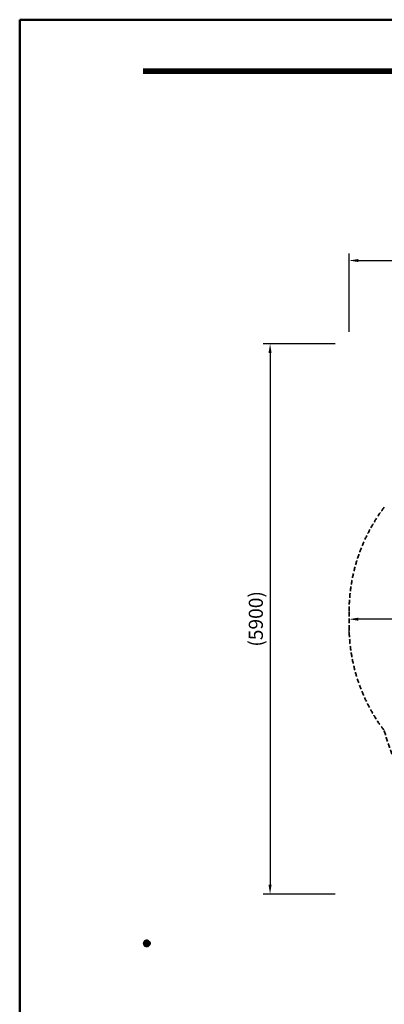
# Model space of a CAD drawing. Units: millimetres. Extents: x 33547 to 63247, y -26257 to -5257.
# Drawn here: x 33547 to 37433, y -15757 to -5257 of the extents above; entities that cross this region are included whole.
import ezdxf
from ezdxf.enums import TextEntityAlignment as Align

# ---------------------------------------------------------------- set-up
doc = ezdxf.new("R2010")
doc.units = ezdxf.units.MM
doc.header["$LTSCALE"] = 15
doc.linetypes.add('HIDDEN2', pattern=[4.7625, 3.175, -1.5875])
doc.layers.get('0').update_dxf_attribs({"lineweight": 50})
doc.layers.get('DEFPOINTS').update_dxf_attribs({"lineweight": 50})
doc.layers.add('P_2DIM', color=6, linetype='Continuous', lineweight=25)
doc.layers.add('SAFETY-ZONE', color=2, linetype='HIDDEN2', lineweight=35)
doc.layers.add('P_5DRAWFRAME', color=104, linetype='Continuous')
doc.styles.add('BIGFONT', font='simplex.shx', dxfattribs={"bigfont": 'bigfont.shx'})
doc.dimstyles.new('DIMBIGFONT$0', dxfattribs={"dimscale": 50, "dimtxt": 3, "dimasz": 2, "dimexe": 1.5, "dimexo": 3, "dimgap": 0.75, "dimtad": 1, "dimdec": 0, "dimdsep": 46, "dimtxsty": 'BIGFONT', "dimblk1": 'DOT', "dimblk2": 'DOT', "dimcen": 0, "dimclrt": 230, "dimadec": 0, "dimazin": 0, "dimtfac": 0.6, "dimtdec": 1, "dimtofl": 0, "dimtmove": 2, "dimatfit": 3, "dimldrblk": 'DOT', "dimfxl": 1, "dimtvp": 1, "dimtolj": 1, "dimarcsym": 0})

# ---------------------------------------------------------------- blocks, each defined once
blk = doc.blocks.new('*D4')
at = {"layer": 'DEFPOINTS', "color": 0}
for p in [(46408, -7825), (37058, -8737), (46408, -8737)]:
    blk.add_point(p, dxfattribs=at)
at = {"layer": 'P_2DIM', "color": 0, "lineweight": -2}
for p, q in [((37058, -8587), (37058, -7750)), ((46408, -8587), (46408, -7750)), ((37158, -7825), (46308, -7825))]:
    blk.add_line(p, q, dxfattribs=at)
at = {"layer": 'P_2DIM', "color": 0}
for points in [[(37158, -7809), (37158, -7842), (37058, -7825)], [(46308, -7809), (46308, -7842), (46408, -7825)]]:
    blk.add_solid(points, dxfattribs=at)
at = {"layer": 'P_2DIM', "color": 230, "insert": (41733, -7674), "char_height": 150, "attachment_point": 5, "style": 'BIGFONT'}
blk.add_mtext('\\A1;{\\C3;(9350)}', dxfattribs=at)
blk = doc.blocks.new('_DOT')
at = {"color": 0, "linetype": 'ByBlock'}
blk.add_line((-0.5, 0), (-1, 0), dxfattribs=at)
at = {"color": 0, "linetype": 'ByBlock', "const_width": 0.5}
blk.add_lwpolyline([(-0.25, 0, 1), (0.25, 0, 1)], format="xyb", close=True, dxfattribs=at)
blk = doc.blocks.new('*D5')
at = {"layer": 'DEFPOINTS', "color": 0}
for p in [(37058, -8713), (36216, -14581), (37058, -14581)]:
    blk.add_point(p, dxfattribs=at)
at = {"layer": 'P_2DIM', "color": 0, "lineweight": -2}
for p, q in [((36908, -8713), (36141, -8713)), ((36216, -8813), (36216, -14481)), ((36908, -14581), (36141, -14581))]:
    blk.add_line(p, q, dxfattribs=at)
at = {"layer": 'P_2DIM', "color": 0}
for points in [[(36232, -8813), (36199, -8813), (36216, -8713)], [(36199, -14481), (36232, -14481), (36216, -14581)]]:
    blk.add_solid(points, dxfattribs=at)
at = {"layer": 'P_2DIM', "color": 3, "insert": (36064, -11647), "char_height": 150, "attachment_point": 5, "rotation": 90, "style": 'BIGFONT'}
blk.add_mtext('\\A1;(5900)', dxfattribs=at)
blk = doc.blocks.new('*D10')
at = {"layer": 'DEFPOINTS', "color": 0}
for p in [(37058, -11647), (37058, -11650), (38858, -11647)]:
    blk.add_point(p, dxfattribs=at)
at = {"layer": 'P_2DIM', "color": 0, "lineweight": -2}
for p, q in [((38758, -11650), (37158, -11650)), ((37058, -11797), (37058, -11725)), ((38858, -11797), (38858, -11725))]:
    blk.add_line(p, q, dxfattribs=at)
at = {"layer": 'P_2DIM', "color": 0}
for points in [[(37158, -11634), (37158, -11667), (37058, -11650)], [(38758, -11634), (38758, -11667), (38858, -11650)]]:
    blk.add_solid(points, dxfattribs=at)
at = {"layer": 'P_2DIM', "color": 230, "insert": (37958, -11538), "char_height": 150, "attachment_point": 5, "style": 'BIGFONT'}
blk.add_mtext('\\A1;1800', dxfattribs=at)
blk = doc.blocks.new('DFP2')
at = {"color": 0}
for p, q in [((26.35, 409.5), (580.85, 409.5)), ((26.35, 409.4), (580.85, 409.4)), ((580.85, 409.3), (26.35, 409.3)), ((26.35, 409.2), (580.85, 409.2)), ((26.35, 409.1), (580.85, 409.1)), ((26.35, 409), (580.85, 409)), ((580.85, 408.9), (26.35, 408.9)), ((580.85, 408.8), (26.35, 408.8)), ((580.85, 408.7), (26.35, 408.7)), ((580.85, 408.6), (26.35, 408.6)), ((580.85, 408.5), (26.35, 408.5)), ((26.35, 223), (27.1, 223.75)), ((26.35, 223), (27.1, 222.25)), ((26.36, 222.87), (27.23, 223.74)), ((26.36, 223.13), (27.23, 222.26)), ((26.37, 223.16), (26.94, 223.73)), ((26.37, 222.84), (26.94, 222.27)), ((26.39, 222.76), (27.34, 223.71)), ((26.39, 223.24), (27.34, 222.29)), ((26.43, 222.66), (27.44, 223.67)), ((26.43, 223.34), (27.44, 222.33)), ((26.46, 223.4), (26.7, 223.64)), ((26.46, 222.6), (26.7, 222.36)), ((26.49, 222.57), (27.53, 223.61)), ((26.49, 223.43), (27.53, 222.39)), ((26.55, 222.49), (27.61, 223.55)), ((26.55, 223.51), (27.61, 222.45)), ((26.62, 223.58), (27.68, 222.52)), ((26.62, 222.42), (27.68, 223.48)), ((26.7, 223.64), (27.74, 222.6)), ((26.7, 222.36), (27.74, 223.4)), ((26.8, 223.69), (27.79, 222.7)), ((26.8, 222.31), (27.79, 223.3)), ((26.9, 223.72), (27.82, 222.8)), ((26.9, 222.28), (27.82, 223.2)), ((27.02, 223.75), (27.85, 222.92)), ((27.02, 222.25), (27.85, 223.08)), ((27.16, 223.75), (27.85, 223.06)), ((27.16, 222.25), (27.85, 222.94)), ((27.33, 223.71), (27.81, 223.23)), ((27.33, 222.29), (27.81, 222.77))]:
    blk.add_line(p, q, dxfattribs=at)
at = {"layer": 'DEFPOINTS', "color": 0}
for q in [(594, 420), (0, 0)]:
    blk.add_line((0, 420), q, dxfattribs=at)
at = {"color": 83, "ltscale": 0.5, "style": 'BIGFONT', "flags": 8}
for tag, p in [('REV05', (34.1, 32.19)), ('REV04', (34.1, 27.14)), ('REV03', (34.1, 21.89)), ('REV02', (34.1, 16.64)), ('REV01', (34.1, 11.39))]:
    blk.add_attdef(tag, text='', height=2, dxfattribs=at).set_placement(p, align=Align.BOTTOM_LEFT)
for tag, p in [('REVD5', (101.67, 32.19)), ('R5D', (116.23, 32.19)), ('R5C', (125.35, 32.19)), ('R5A', (134.48, 32.19)), ('REVD4', (101.67, 27.14)), ('R4D', (116.23, 27.14)), ('R4C', (125.35, 27.14)), ('R4A', (134.48, 27.14)), ('REVD3', (101.67, 21.89)), ('R3D', (116.23, 21.89)), ('R3C', (125.35, 21.89)), ('R3A', (134.48, 21.89)), ('REVD2', (101.67, 16.64)), ('R2D', (116.23, 16.64)), ('R2C', (125.35, 16.64)), ('R2A', (134.48, 16.64)), ('REVD1', (101.67, 11.39)), ('R1D', (116.23, 11.39)), ('R1C', (125.35, 11.39)), ('R1A', (134.48, 11.39))]:
    blk.add_attdef(tag, text='', height=2, dxfattribs=at).set_placement(p, align=Align.BOTTOM_CENTER)
at = {"color": 83, "ltscale": 0.5, "style": 'BIGFONT'}
for tag, height, p in [('PROJECT1', 4, (429.42, 29.5)), ('DATE', 3, (503.03, 29.02)), ('SCALE', 3, (542.35, 28.81)), ('PROJECT2', 4, (430.24, 20.28)), ('PROJECT3', 4, (430.24, 11.59)), ('DWGNO', 3, (513.51, 12.49))]:
    blk.add_attdef(tag, text='', height=height, dxfattribs=at).set_placement(p, align=Align.BOTTOM_CENTER)

msp = doc.modelspace()

# ---------------------------------------------------------------- linework, layer by layer
at = {"layer": 'SAFETY-ZONE'}
msp.add_line((37058.1, -11572.2), (37058.1, -11722.2), dxfattribs=at)
msp.add_lwpolyline([(37433.3, -12839.2, 0.3822972), (39460.8, -14202.6)], format="xyb", dxfattribs=at)
for centre, start, end in [((38908.1, -11572.2), 142.86042, 180), ((38908.1, -11722.2), 180, 217.13929)]:
    msp.add_arc(centre, 1850, start, end, dxfattribs=at)

# ---------------------------------------------------------------- block references
at = {"layer": 'P_5DRAWFRAME', "xscale": 50, "yscale": 50, "zscale": 50}
msp.add_blockref('DFP2', (33547.1, -26257), dxfattribs=at)

# ---------------------------------------------------------------- dimensions: what is measured, and where the dimension line sits
at = {"layer": 'P_2DIM'}
dim = msp.add_linear_dim(base=(46408.1, -7825.3), p1=(37058.1, -8736.9), p2=(46408.1, -8736.9), text='{\\C3;(<>)}', dimstyle='DIMBIGFONT$0', dxfattribs=at)
dim.commit()
dim.dimension.update_dxf_attribs({"geometry": '*D4', "text_midpoint": (41733.1, -7673.6)})
dim = msp.add_linear_dim(base=(36215.6667, -14580.9786), p1=(37058.075, -8713.4522), p2=(37058.075, -14580.9786), angle=90, text='(<>)', dimstyle='DIMBIGFONT$0', override={"dimrnd": 100, "dimclrt": 3, "dimazin": 2}, dxfattribs=at)
dim.commit()
dim.dimension.update_dxf_attribs({"geometry": '*D5', "text_midpoint": (36063.881, -11647.2154)})
dim = msp.add_linear_dim(base=(37058.1, -11650.4), p1=(38858.1, -11647.2), p2=(37058.1, -11647.2), dimstyle='DIMBIGFONT$0', dxfattribs=at)
dim.commit()
dim.dimension.update_dxf_attribs({"geometry": '*D10', "text_midpoint": (37958.1, -11537.9)})

doc.saveas('drawing.dxf')
